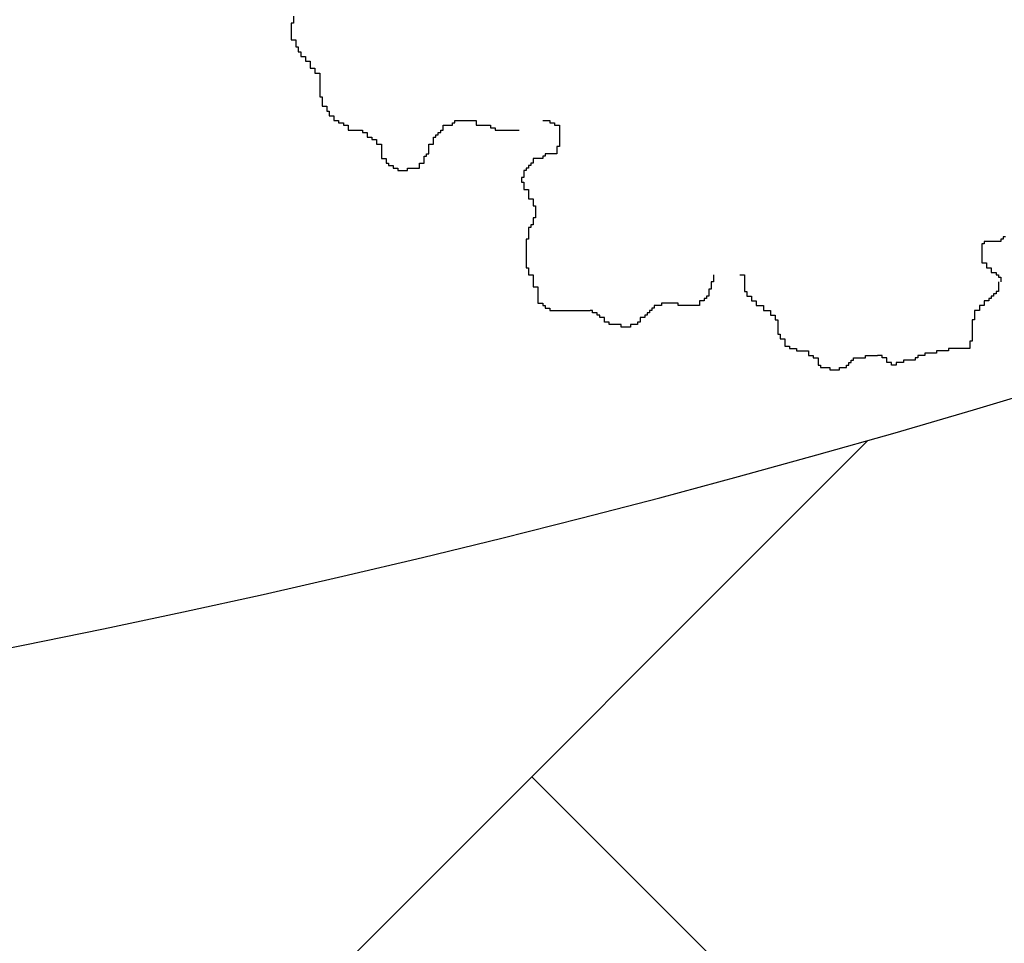
# Model space of a CAD drawing. Extents: x 101.2 to 155.8, y 95.4 to 133.5.
# Drawn here: x 134.3 to 134.8, y 128.8 to 129.3 of the extents above; entities that cross this region are included whole.
import ezdxf

# ---------------------------------------------------------------- set-up
doc = ezdxf.new("R2010")
doc.units = 0
doc.layers.get('0').update_dxf_attribs({"linetype": 'CONTINUOUS'})
doc.layers.add('SOLUCIÓN', color=5, linetype='CONTINUOUS')

# ---------------------------------------------------------------- blocks, each defined once
blk = doc.blocks.new('ARBUSTO5')
at = {"color": 7}
for p, q in [((-1.4663, -0.8179), (-1.4663, -0.8379)), ((-1.473, -0.8379), (-1.473, -0.8845)), ((-1.4663, -0.8379), (-1.473, -0.8379)), ((-1.473, -0.8845), (-1.4597, -0.8845)), ((-1.4597, -0.8845), (-1.4597, -0.9045)), ((-1.4597, -0.9045), (-1.453, -0.9045)), ((-1.453, -0.9045), (-1.453, -0.9179)), ((-1.453, -0.9179), (-1.4463, -0.9179)), ((-1.4463, -0.9179), (-1.4463, -0.9312)), ((-1.4463, -0.9312), (-1.433, -0.9312)), ((-1.433, -0.9312), (-1.433, -0.9445)), ((-1.433, -0.9445), (-1.4197, -0.9445)), ((-1.4197, -0.9445), (-1.4197, -0.9645)), ((-1.4197, -0.9645), (-1.4063, -0.9645)), ((-1.4063, -0.9645), (-1.4063, -0.9779)), ((-1.4063, -0.9779), (-1.393, -0.9779)), ((-1.393, -0.9779), (-1.393, -1.0445)), ((-1.393, -1.0445), (-1.3863, -1.0445)), ((-1.3863, -1.0445), (-1.3863, -1.0712)), ((-1.3863, -1.0712), (-1.373, -1.0712)), ((-1.373, -1.0712), (-1.373, -1.0845)), ((-1.373, -1.0845), (-1.3663, -1.0845)), ((-1.3663, -1.0845), (-1.3663, -1.0979)), ((-1.3663, -1.0979), (-1.353, -1.0979)), ((-1.353, -1.0979), (-1.353, -1.1112)), ((-1.353, -1.1112), (-1.3397, -1.1112)), ((-1.3397, -1.1112), (-1.3397, -1.1179)), ((-1.3397, -1.1179), (-1.3263, -1.1179)), ((-1.3263, -1.1179), (-1.3263, -1.1245)), ((-1.3263, -1.1245), (-1.313, -1.1245)), ((-1.313, -1.1245), (-1.313, -1.1379)), ((-1.0463, -1.1245), (-1.0197, -1.1245)), ((-1.0463, -1.1379), (-1.0463, -1.1245)), ((-1.0197, -1.1179), (-1.013, -1.1179)), ((-1.0197, -1.1245), (-1.0197, -1.1179)), ((-1.013, -1.1112), (-0.953, -1.1112)), ((-1.013, -1.1179), (-1.013, -1.1112)), ((-0.953, -1.1112), (-0.953, -1.1245)), ((-0.953, -1.1245), (-0.913, -1.1245)), ((-0.913, -1.1245), (-0.913, -1.1312)), ((-0.913, -1.1312), (-0.8997, -1.1312)), ((-0.8997, -1.1312), (-0.8997, -1.1379)), ((-0.7663, -1.1112), (-0.7463, -1.1112)), ((-0.7463, -1.1112), (-0.7463, -1.1179)), ((-0.7463, -1.1179), (-0.733, -1.1179)), ((-0.733, -1.1179), (-0.733, -1.1245)), ((-0.733, -1.1245), (-0.7197, -1.1245)), ((-0.7197, -1.1245), (-0.7197, -1.1712)), ((-1.313, -1.1379), (-1.273, -1.1379)), ((-1.273, -1.1379), (-1.273, -1.1445)), ((-1.273, -1.1445), (-1.2597, -1.1445)), ((-1.2597, -1.1445), (-1.2597, -1.1579)), ((-1.2597, -1.1579), (-1.2463, -1.1579)), ((-1.2463, -1.1579), (-1.2463, -1.1645)), ((-1.073, -1.1579), (-1.0663, -1.1579)), ((-1.073, -1.1779), (-1.073, -1.1579)), ((-1.0663, -1.1512), (-1.0597, -1.1512)), ((-1.0663, -1.1579), (-1.0663, -1.1512)), ((-1.0597, -1.1445), (-1.053, -1.1445)), ((-1.0597, -1.1512), (-1.0597, -1.1445)), ((-1.053, -1.1379), (-1.0463, -1.1379)), ((-1.053, -1.1445), (-1.053, -1.1379)), ((-0.8997, -1.1379), (-0.833, -1.1379)), ((-1.2463, -1.1645), (-1.233, -1.1645)), ((-1.233, -1.1645), (-1.233, -1.1779)), ((-1.233, -1.1779), (-1.2197, -1.1779)), ((-1.2197, -1.1779), (-1.2197, -1.2179)), ((-1.0863, -1.1779), (-1.073, -1.1779)), ((-1.0863, -1.2045), (-1.0863, -1.1779)), ((-0.7263, -1.1845), (-0.7263, -1.2045)), ((-0.7197, -1.1845), (-0.7263, -1.1845)), ((-0.7197, -1.1712), (-0.7197, -1.1845)), ((-1.0997, -1.2112), (-1.093, -1.2112)), ((-1.0997, -1.2312), (-1.0997, -1.2112)), ((-1.093, -1.2045), (-1.0863, -1.2045)), ((-1.093, -1.2112), (-1.093, -1.2045)), ((-0.7663, -1.2112), (-0.7663, -1.2179)), ((-0.7597, -1.2112), (-0.7663, -1.2112)), ((-0.7597, -1.2045), (-0.7597, -1.2112)), ((-0.7263, -1.2045), (-0.7597, -1.2045)), ((-1.2197, -1.2179), (-1.2063, -1.2179)), ((-1.2063, -1.2179), (-1.2063, -1.2312)), ((-1.2063, -1.2312), (-1.1997, -1.2312)), ((-1.1997, -1.2312), (-1.1997, -1.2379)), ((-1.1997, -1.2379), (-1.1863, -1.2379)), ((-1.1863, -1.2379), (-1.1863, -1.2445)), ((-1.1863, -1.2445), (-1.173, -1.2445)), ((-1.173, -1.2445), (-1.173, -1.2512)), ((-1.1463, -1.2445), (-1.113, -1.2445)), ((-1.1463, -1.2512), (-1.1463, -1.2445)), ((-1.113, -1.2312), (-1.0997, -1.2312)), ((-1.113, -1.2445), (-1.113, -1.2312)), ((-0.813, -1.2445), (-0.813, -1.2512)), ((-0.8063, -1.2445), (-0.813, -1.2445)), ((-0.8063, -1.2379), (-0.8063, -1.2445)), ((-0.7997, -1.2379), (-0.8063, -1.2379)), ((-0.7997, -1.2312), (-0.7997, -1.2379)), ((-0.793, -1.2312), (-0.7997, -1.2312)), ((-0.793, -1.2179), (-0.793, -1.2312)), ((-0.7663, -1.2179), (-0.793, -1.2179)), ((-1.173, -1.2512), (-1.1463, -1.2512)), ((-0.8263, -1.2712), (-0.8263, -1.2845)), ((-0.8197, -1.2712), (-0.8263, -1.2712)), ((-0.8197, -1.2512), (-0.8197, -1.2712)), ((-0.813, -1.2512), (-0.8197, -1.2512)), ((-0.8263, -1.2845), (-0.8197, -1.2845)), ((-0.8197, -1.2845), (-0.8197, -1.3045)), ((-0.8197, -1.3045), (-0.8063, -1.3045)), ((-0.8063, -1.3045), (-0.8063, -1.3312)), ((-0.8063, -1.3312), (-0.793, -1.3312)), ((-0.793, -1.3312), (-0.793, -1.3512)), ((-0.793, -1.3512), (-0.7863, -1.3512)), ((-0.7863, -1.3512), (-0.7863, -1.3779)), ((-0.7863, -1.3779), (-0.7863, -1.3845)), ((-0.7997, -1.4045), (-0.7997, -1.4112)), ((-0.793, -1.4045), (-0.7997, -1.4045)), ((-0.793, -1.3845), (-0.793, -1.4045)), ((-0.7863, -1.3845), (-0.793, -1.3845)), ((-0.8063, -1.4112), (-0.8063, -1.4445)), ((-0.7997, -1.4112), (-0.8063, -1.4112)), ((0.527, -1.4379), (0.527, -1.4445)), ((0.5337, -1.4379), (0.527, -1.4379)), ((-0.813, -1.4445), (-0.813, -1.4645)), ((-0.8063, -1.4445), (-0.813, -1.4445)), ((-0.813, -1.4645), (-0.813, -1.5245)), ((0.467, -1.4579), (0.467, -1.4912)), ((0.4737, -1.4579), (0.467, -1.4579)), ((0.4737, -1.4512), (0.4737, -1.4579)), ((0.5203, -1.4512), (0.4737, -1.4512)), ((0.5203, -1.4445), (0.5203, -1.4512)), ((0.527, -1.4445), (0.5203, -1.4445)), ((0.467, -1.4912), (0.467, -1.5112)), ((0.467, -1.5112), (0.4803, -1.5112)), ((0.4803, -1.5112), (0.4803, -1.5245)), ((-0.813, -1.5245), (-0.8063, -1.5245)), ((-0.8063, -1.5245), (-0.8063, -1.5445)), ((-0.8063, -1.5445), (-0.793, -1.5445)), ((-0.793, -1.5445), (-0.793, -1.5779)), ((-0.2863, -1.5445), (-0.2863, -1.5645)), ((-0.213, -1.5445), (-0.1997, -1.5445)), ((-0.1997, -1.5445), (-0.1997, -1.5912)), ((0.4803, -1.5245), (0.4937, -1.5245)), ((0.4937, -1.5245), (0.4937, -1.5379)), ((0.4937, -1.5379), (0.507, -1.5379)), ((0.507, -1.5379), (0.507, -1.5445)), ((0.507, -1.5445), (0.5137, -1.5445)), ((0.5137, -1.5445), (0.5137, -1.5512)), ((-0.293, -1.5645), (-0.293, -1.5845)), ((-0.2863, -1.5645), (-0.293, -1.5645)), ((0.5137, -1.5512), (0.5203, -1.5512)), ((0.5137, -1.5645), (0.5137, -1.5912)), ((0.5203, -1.5512), (0.5203, -1.5645)), ((-0.793, -1.5779), (-0.7797, -1.5779)), ((-0.7797, -1.5779), (-0.7797, -1.6245)), ((-0.2997, -1.5845), (-0.2997, -1.6045)), ((-0.293, -1.5845), (-0.2997, -1.5845)), ((-0.1997, -1.5912), (-0.193, -1.5912)), ((-0.193, -1.5912), (-0.193, -1.6045)), ((0.5003, -1.5979), (0.5003, -1.6045)), ((0.507, -1.5979), (0.5003, -1.5979)), ((0.507, -1.5912), (0.507, -1.5979)), ((0.5137, -1.5912), (0.507, -1.5912)), ((-0.7797, -1.6245), (-0.7663, -1.6245)), ((-0.7663, -1.6245), (-0.7663, -1.6312)), ((-0.7663, -1.6312), (-0.7597, -1.6312)), ((-0.7597, -1.6312), (-0.7597, -1.6379)), ((-0.453, -1.6312), (-0.453, -1.6379)), ((-0.433, -1.6312), (-0.453, -1.6312)), ((-0.433, -1.6245), (-0.433, -1.6312)), ((-0.3863, -1.6245), (-0.433, -1.6245)), ((-0.3863, -1.6312), (-0.3863, -1.6245)), ((-0.3263, -1.6312), (-0.3863, -1.6312)), ((-0.3263, -1.6179), (-0.3263, -1.6312)), ((-0.313, -1.6179), (-0.3263, -1.6179)), ((-0.313, -1.6112), (-0.313, -1.6179)), ((-0.3063, -1.6112), (-0.313, -1.6112)), ((-0.3063, -1.6045), (-0.3063, -1.6112)), ((-0.2997, -1.6045), (-0.3063, -1.6045)), ((-0.193, -1.6045), (-0.1797, -1.6045)), ((-0.1797, -1.6045), (-0.1797, -1.6179)), ((-0.1797, -1.6179), (-0.1663, -1.6179)), ((-0.1663, -1.6179), (-0.1663, -1.6312)), ((-0.1663, -1.6312), (-0.1463, -1.6312)), ((-0.1463, -1.6312), (-0.1463, -1.6445)), ((0.4603, -1.6312), (0.4603, -1.6445)), ((0.4737, -1.6312), (0.4603, -1.6312)), ((0.4737, -1.6179), (0.4737, -1.6312)), ((0.487, -1.6179), (0.4737, -1.6179)), ((0.487, -1.6112), (0.487, -1.6179)), ((0.4937, -1.6112), (0.487, -1.6112)), ((0.4937, -1.6045), (0.4937, -1.6112)), ((0.5003, -1.6045), (0.4937, -1.6045)), ((-0.7597, -1.6379), (-0.7463, -1.6379)), ((-0.7463, -1.6379), (-0.7463, -1.6445)), ((-0.7463, -1.6445), (-0.633, -1.6445)), ((-0.6263, -1.6445), (-0.633, -1.6445)), ((-0.6263, -1.6512), (-0.6263, -1.6445)), ((-0.613, -1.6512), (-0.6263, -1.6512)), ((-0.613, -1.6579), (-0.613, -1.6512)), ((-0.6063, -1.6579), (-0.613, -1.6579)), ((-0.6063, -1.6645), (-0.6063, -1.6579)), ((-0.4797, -1.6579), (-0.4797, -1.6645)), ((-0.473, -1.6579), (-0.4797, -1.6579)), ((-0.473, -1.6512), (-0.473, -1.6579)), ((-0.4663, -1.6512), (-0.473, -1.6512)), ((-0.4663, -1.6445), (-0.4663, -1.6512)), ((-0.4597, -1.6445), (-0.4663, -1.6445)), ((-0.4597, -1.6379), (-0.4597, -1.6445)), ((-0.453, -1.6379), (-0.4597, -1.6379)), ((-0.1463, -1.6445), (-0.1263, -1.6445)), ((-0.1263, -1.6445), (-0.1263, -1.6579)), ((-0.1263, -1.6579), (-0.113, -1.6579)), ((-0.113, -1.6579), (-0.113, -1.6712)), ((0.447, -1.6445), (0.447, -1.6712)), ((0.4603, -1.6445), (0.447, -1.6445)), ((-0.593, -1.6645), (-0.6063, -1.6645)), ((-0.593, -1.6779), (-0.593, -1.6645)), ((-0.5797, -1.6779), (-0.593, -1.6779)), ((-0.5797, -1.6845), (-0.5797, -1.6779)), ((-0.5463, -1.6845), (-0.5797, -1.6845)), ((-0.5463, -1.6912), (-0.5463, -1.6845)), ((-0.5197, -1.6845), (-0.5197, -1.6912)), ((-0.4997, -1.6845), (-0.5197, -1.6845)), ((-0.4997, -1.6779), (-0.4997, -1.6845)), ((-0.493, -1.6779), (-0.4997, -1.6779)), ((-0.493, -1.6645), (-0.493, -1.6779)), ((-0.4797, -1.6645), (-0.493, -1.6645)), ((-0.113, -1.6712), (-0.1063, -1.6712)), ((-0.1063, -1.6712), (-0.1063, -1.7112)), ((0.4403, -1.6712), (0.4403, -1.7179)), ((0.447, -1.6712), (0.4403, -1.6712)), ((-0.5197, -1.6912), (-0.5463, -1.6912)), ((-0.1063, -1.7112), (-0.0997, -1.7112)), ((-0.0997, -1.7112), (-0.0997, -1.7245)), ((-0.0997, -1.7245), (-0.0863, -1.7245)), ((-0.0863, -1.7245), (-0.0863, -1.7445)), ((0.4337, -1.7312), (0.4337, -1.7512)), ((0.4403, -1.7312), (0.4337, -1.7312)), ((0.4403, -1.7179), (0.4403, -1.7312)), ((-0.0863, -1.7445), (-0.073, -1.7445)), ((-0.073, -1.7445), (-0.073, -1.7512)), ((-0.073, -1.7512), (-0.053, -1.7512)), ((-0.053, -1.7512), (-0.053, -1.7579)), ((-0.053, -1.7579), (-0.0197, -1.7579)), ((-0.0197, -1.7579), (-0.0197, -1.7712)), ((0.307, -1.7645), (0.307, -1.7712)), ((0.3403, -1.7645), (0.307, -1.7645)), ((0.3403, -1.7579), (0.3403, -1.7645)), ((0.3737, -1.7579), (0.3403, -1.7579)), ((0.3737, -1.7512), (0.3737, -1.7579)), ((0.4337, -1.7512), (0.3737, -1.7512)), ((-0.0197, -1.7712), (-0.0063, -1.7712)), ((-0.0063, -1.7712), (-0.0063, -1.7779)), ((-0.0063, -1.7779), (0.007, -1.7779)), ((0.007, -1.7779), (0.007, -1.7979)), ((0.007, -1.7979), (0.0137, -1.7979)), ((0.0137, -1.7979), (0.0137, -1.8045)), ((0.087, -1.7979), (0.0937, -1.7979)), ((0.087, -1.8045), (0.087, -1.7979)), ((0.0937, -1.7912), (0.1003, -1.7912)), ((0.0937, -1.7979), (0.0937, -1.7912)), ((0.1003, -1.7845), (0.107, -1.7845)), ((0.1003, -1.7912), (0.1003, -1.7845)), ((0.107, -1.7779), (0.1403, -1.7779)), ((0.107, -1.7845), (0.107, -1.7779)), ((0.1403, -1.7712), (0.1737, -1.7712)), ((0.1403, -1.7779), (0.1403, -1.7712)), ((0.187, -1.7712), (0.1737, -1.7712)), ((0.187, -1.7779), (0.187, -1.7712)), ((0.2003, -1.7779), (0.187, -1.7779)), ((0.2003, -1.7912), (0.2003, -1.7779)), ((0.2137, -1.7912), (0.2003, -1.7912)), ((0.2137, -1.7979), (0.2137, -1.7912)), ((0.227, -1.7979), (0.2137, -1.7979)), ((0.227, -1.7912), (0.227, -1.7979)), ((0.247, -1.7912), (0.227, -1.7912)), ((0.247, -1.7845), (0.247, -1.7912)), ((0.2803, -1.7845), (0.247, -1.7845)), ((0.2803, -1.7779), (0.2803, -1.7845)), ((0.287, -1.7779), (0.2803, -1.7779)), ((0.287, -1.7712), (0.287, -1.7779)), ((0.307, -1.7712), (0.287, -1.7712)), ((0.0137, -1.8045), (0.0403, -1.8045)), ((0.0403, -1.8045), (0.0403, -1.8112)), ((0.0403, -1.8112), (0.067, -1.8112)), ((0.067, -1.8045), (0.087, -1.8045)), ((0.067, -1.8112), (0.067, -1.8045))]:
    blk.add_line(p, q, dxfattribs=at)

msp = doc.modelspace()

# ---------------------------------------------------------------- hatches: boundary and pattern name
h = msp.add_hatch()
h.set_pattern_fill('AR-HBONE,_O', color=256, scale=0.005, angle=180)
h.set_pattern_definition([(225, (311.64414, 191.70907), (-2e-16, -0.7184205), [1.524, -0.508]), (315, (311.2849, 191.34986), (-2e-16, -0.7184205), [1.524, -0.508])])
h.paths.add_polyline_path([(133.25621, 128.80623, 0.142131), (125.83111, 126.41152, -0.038914), (124.83127, 125.8436), (120.01853, 114.22708), (123.52916, 112.77262), (139.60417, 106.11272), (144.23547, 117.29132), (139.29475, 119.33826), (142.27624, 126.5347), (138.17515, 131.5777, -0.246562)])
h.paths.add_polyline_path([(137.29246, 121.27788, -1), (136.03251, 121.27788, -1)], flags=16)
h.paths.add_polyline_path([(137.16249, 121.27788, -1), (136.16249, 121.27788, -1)], flags=0)
h.paths.add_polyline_path([(134.151, 122.5776, -1), (132.89106, 122.5776, -1)], flags=16)
h.paths.add_polyline_path([(134.02103, 122.5776, -1), (133.02103, 122.5776, -1)], flags=0)
h.paths.add_polyline_path([(142.66755, 116.642), (138.95485, 107.68064), (125.09708, 113.42193), (128.80979, 122.38329)], flags=16)
h.paths.add_polyline_path([(130.88683, 123.85279, -1), (129.62688, 123.85279, -1)], flags=16)
h.paths.add_polyline_path([(130.75686, 123.85279, -1), (129.75686, 123.85279, -1)], flags=0)
h.paths.add_polyline_path([(126.31363, 125.22608, -1), (127.57357, 125.22608, -1)], flags=16)
h.paths.add_polyline_path([(126.4436, 125.22608, -1), (127.4436, 125.22608, -1)], flags=0)
h.paths.add_polyline_path([(126.09746, 121.6632, -1), (124.83752, 121.6632, -1)], flags=16)
h.paths.add_polyline_path([(125.96749, 121.6632, -1), (124.96749, 121.6632, -1)], flags=0)
h.paths.add_polyline_path([(124.74641, 118.40215, -1), (123.48646, 118.40215, -1)], flags=16)
h.paths.add_polyline_path([(124.61643, 118.40215, -1), (123.61643, 118.40215, -1)], flags=0)
h.paths.add_polyline_path([(123.34332, 115.01551, -1), (122.08338, 115.01551, -1)], flags=16)
h.paths.add_polyline_path([(123.21335, 115.01551, -1), (122.21335, 115.01551, -1)], flags=0)

# ---------------------------------------------------------------- linework, layer by layer
msp.add_arc((133.0764, 134.8763), 6.07273, 271.696747, 327.099439)

# ---------------------------------------------------------------- block references
at = {"layer": 'SOLUCIÓN', "xscale": 0.2, "yscale": 0.2, "zscale": 0.2}
msp.add_blockref('ARBUSTO5', (134.71335, 129.43862), dxfattribs=at)

doc.saveas('drawing.dxf')
